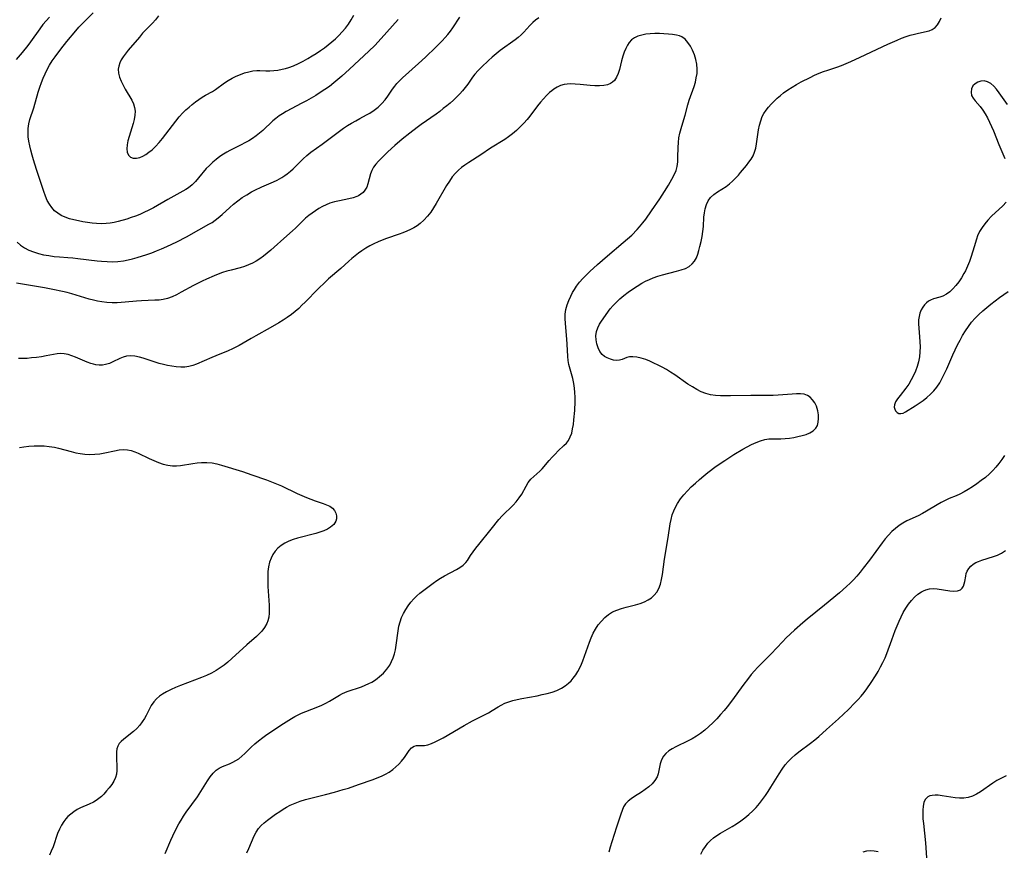
# Model space of a CAD drawing. Extents: x 1605706 to 1613908, y 2797413 to 2805615.
# Drawn here: x 1608422 to 1608771, y 2799297 to 2799592 of the extents above; entities that cross this region are included whole.
import ezdxf

# ---------------------------------------------------------------- set-up
doc = ezdxf.new("R2010")
doc.units = 0

msp = doc.modelspace()

# ---------------------------------------------------------------- linework, layer by layer
at = {"layer": 'WIL_024_Contours', "color": 0}
for points in [[(1608432.94, 2799592.48, 228), (1608430.6, 2799589.8, 228), (1608429.46, 2799588.34, 228), (1608426.18, 2799583.71, 228), (1608425.23, 2799582.43, 228), (1608423.24, 2799579.94, 228), (1608421.09, 2799577.4, 228)], [(1608421.53, 2799512.77, 228), (1608422.63, 2799511.77, 228), (1608424.06, 2799510.8, 228), (1608425.63, 2799510, 228), (1608427.29, 2799509.34, 228), (1608429.03, 2799508.8, 228), (1608430.82, 2799508.36, 228), (1608432.67, 2799508.03, 228), (1608434.53, 2799507.78, 228), (1608436.42, 2799507.61, 228), (1608439.44, 2799507.41, 228), (1608441.18, 2799507.26, 228), (1608442.92, 2799507.07, 228), (1608449.76, 2799506.2, 228), (1608451.37, 2799506.04, 228), (1608453.32, 2799505.92, 228), (1608455.25, 2799505.9, 228), (1608457.18, 2799505.98, 228), (1608459.09, 2799506.19, 228), (1608460.74, 2799506.51, 228), (1608462.37, 2799506.91, 228), (1608464.01, 2799507.37, 228), (1608467.41, 2799508.45, 228), (1608469.11, 2799509.04, 228), (1608470.79, 2799509.68, 228), (1608472.63, 2799510.43, 228), (1608474.45, 2799511.24, 228), (1608477.96, 2799512.93, 228), (1608481.39, 2799514.72, 228), (1608485.8, 2799517.21, 228), (1608489.3, 2799519.12, 228), (1608490.47, 2799519.82, 228), (1608491.6, 2799520.58, 228), (1608492.69, 2799521.4, 228), (1608494.07, 2799522.57, 228), (1608496.74, 2799525.06, 228), (1608498.12, 2799526.28, 228), (1608499.62, 2799527.46, 228), (1608501.19, 2799528.57, 228), (1608502.82, 2799529.6, 228), (1608504.5, 2799530.57, 228), (1608505.68, 2799531.2, 228), (1608508.1, 2799532.36, 228), (1608512.22, 2799534.14, 228), (1608513.56, 2799534.79, 228), (1608515.24, 2799535.74, 228), (1608516.2, 2799536.36, 228), (1608517.12, 2799537.03, 228), (1608518.21, 2799537.89, 228), (1608519.25, 2799538.81, 228), (1608522.79, 2799542.31, 228), (1608524.02, 2799543.42, 228), (1608525.5, 2799544.62, 228), (1608529.46, 2799547.52, 228), (1608534.17, 2799551.08, 228), (1608535.61, 2799552.13, 228), (1608537.02, 2799553.11, 228), (1608538.45, 2799554.04, 228), (1608539.9, 2799554.94, 228), (1608541.35, 2799555.79, 228), (1608542.81, 2799556.59, 228), (1608545.21, 2799557.82, 228), (1608546.37, 2799558.47, 228), (1608547.89, 2799559.48, 228), (1608549.31, 2799560.6, 228), (1608550.62, 2799561.84, 228), (1608551.8, 2799563.18, 228), (1608552.7, 2799564.42, 228), (1608554.4, 2799566.97, 228), (1608555.13, 2799567.97, 228), (1608555.92, 2799568.93, 228), (1608556.9, 2799569.97, 228), (1608557.95, 2799570.96, 228), (1608563.61, 2799576.01, 228), (1608566.09, 2799578.32, 228), (1608569.75, 2799581.86, 228), (1608571.98, 2799584.11, 228), (1608572.99, 2799585.19, 228), (1608573.96, 2799586.3, 228), (1608574.87, 2799587.44, 228), (1608575.73, 2799588.65, 228), (1608578.18, 2799592.41, 228)], [(1608556.34, 2799591.66, 230), (1608550.37, 2799584.87, 230), (1608548.11, 2799582.45, 230), (1608545.96, 2799580.36, 230), (1608539.19, 2799574.04, 230), (1608536.43, 2799571.53, 230), (1608535.02, 2799570.32, 230), (1608533.58, 2799569.14, 230), (1608532.03, 2799567.95, 230), (1608530.44, 2799566.81, 230), (1608528.81, 2799565.73, 230), (1608527.21, 2799564.74, 230), (1608523.95, 2799562.87, 230), (1608522.31, 2799561.97, 230), (1608516.69, 2799559.01, 230), (1608515.42, 2799558.25, 230), (1608514.24, 2799557.46, 230), (1608513.11, 2799556.6, 230), (1608512.02, 2799555.69, 230), (1608508.5, 2799552.38, 230), (1608507.31, 2799551.38, 230), (1608506.08, 2799550.43, 230), (1608504.81, 2799549.53, 230), (1608503.49, 2799548.69, 230), (1608502.13, 2799547.93, 230), (1608500.76, 2799547.23, 230), (1608497.97, 2799545.89, 230), (1608496.81, 2799545.29, 230), (1608495.68, 2799544.65, 230), (1608494.57, 2799543.97, 230), (1608493.23, 2799543.07, 230), (1608491.93, 2799542.1, 230), (1608490.7, 2799541.07, 230), (1608489.53, 2799539.98, 230), (1608488.43, 2799538.84, 230), (1608485.72, 2799535.57, 230), (1608484.6, 2799534.29, 230), (1608483.42, 2799533.1, 230), (1608482.14, 2799532.05, 230), (1608481.17, 2799531.41, 230), (1608480.15, 2799530.82, 230), (1608474.81, 2799527.91, 230), (1608469.75, 2799525.01, 230), (1608468.07, 2799524.11, 230), (1608466.35, 2799523.27, 230), (1608464.86, 2799522.63, 230), (1608463.35, 2799522.05, 230), (1608461.82, 2799521.51, 230), (1608460.28, 2799521, 230), (1608457.3, 2799520.15, 230), (1608455.86, 2799519.8, 230), (1608454.42, 2799519.53, 230), (1608452.97, 2799519.36, 230), (1608451.3, 2799519.3, 230), (1608449.61, 2799519.36, 230), (1608447.99, 2799519.5, 230), (1608446.36, 2799519.72, 230), (1608444.75, 2799519.98, 230), (1608443.15, 2799520.3, 230), (1608441.58, 2799520.67, 230), (1608440.02, 2799521.09, 230), (1608438.53, 2799521.6, 230), (1608437.12, 2799522.23, 230), (1608435.83, 2799523.01, 230), (1608434.72, 2799523.94, 230), (1608433.74, 2799525.04, 230), (1608432.88, 2799526.26, 230), (1608432.14, 2799527.58, 230), (1608431.48, 2799529.11, 230), (1608430.89, 2799530.7, 230), (1608428.3, 2799538.49, 230), (1608427.25, 2799541.92, 230), (1608426.76, 2799543.64, 230), (1608426.31, 2799545.35, 230), (1608425.94, 2799546.93, 230), (1608425.64, 2799548.49, 230), (1608425.43, 2799550.04, 230), (1608425.33, 2799551.56, 230), (1608425.38, 2799553.06, 230), (1608425.64, 2799554.73, 230), (1608426, 2799556.2, 230), (1608427.36, 2799560.39, 230), (1608428.96, 2799565.85, 230), (1608429.54, 2799567.69, 230), (1608430.09, 2799569.29, 230), (1608430.7, 2799570.87, 230), (1608431.38, 2799572.43, 230), (1608432.13, 2799573.95, 230), (1608432.99, 2799575.46, 230), (1608433.92, 2799576.93, 230), (1608434.91, 2799578.36, 230), (1608436.98, 2799581.14, 230), (1608439.09, 2799583.81, 230), (1608442.2, 2799587.63, 230), (1608443.32, 2799588.86, 230), (1608444.48, 2799590.06, 230), (1608448.43, 2799593.94, 230)], [(1608471.56, 2799592.91, 232), (1608470.44, 2799591.47, 232), (1608469.35, 2799590.28, 232), (1608467.06, 2799587.99, 232), (1608465.89, 2799586.71, 232), (1608464.74, 2799585.39, 232), (1608460.82, 2799580.72, 232), (1608459.04, 2799578.44, 232), (1608458.29, 2799577.28, 232), (1608457.78, 2799576.22, 232), (1608457.43, 2799575.12, 232), (1608457.28, 2799574, 232), (1608457.37, 2799572.59, 232), (1608457.73, 2799571.16, 232), (1608458.28, 2799569.73, 232), (1608458.97, 2799568.31, 232), (1608459.74, 2799566.9, 232), (1608462.07, 2799563.04, 232), (1608462.67, 2799561.79, 232), (1608463.07, 2799560.5, 232), (1608463.21, 2799559.13, 232), (1608463.13, 2799557.71, 232), (1608462.88, 2799556.26, 232), (1608462.52, 2799554.78, 232), (1608461.13, 2799550.16, 232), (1608460.72, 2799548.65, 232), (1608460.42, 2799547.21, 232), (1608460.29, 2799545.88, 232), (1608460.41, 2799544.69, 232), (1608460.87, 2799543.65, 232), (1608461.65, 2799542.92, 232), (1608462.6, 2799542.56, 232), (1608463.71, 2799542.52, 232), (1608464.9, 2799542.77, 232), (1608465.97, 2799543.23, 232), (1608467.05, 2799543.86, 232), (1608468.14, 2799544.61, 232), (1608469.23, 2799545.48, 232), (1608470.5, 2799546.71, 232), (1608471.73, 2799548.08, 232), (1608472.92, 2799549.54, 232), (1608477.61, 2799555.68, 232), (1608478.84, 2799557.17, 232), (1608480.13, 2799558.58, 232), (1608481.21, 2799559.63, 232), (1608482.33, 2799560.62, 232), (1608483.49, 2799561.56, 232), (1608484.67, 2799562.46, 232), (1608485.83, 2799563.28, 232), (1608487.01, 2799564.06, 232), (1608488.19, 2799564.79, 232), (1608490.58, 2799566.17, 232), (1608491.73, 2799566.89, 232), (1608494.92, 2799569.22, 232), (1608496.24, 2799570.07, 232), (1608497.63, 2799570.85, 232), (1608499.05, 2799571.55, 232), (1608500.51, 2799572.17, 232), (1608501.98, 2799572.7, 232), (1608503.45, 2799573.12, 232), (1608504.88, 2799573.4, 232), (1608506.29, 2799573.52, 232), (1608507.36, 2799573.5, 232), (1608509.51, 2799573.38, 232), (1608510.89, 2799573.4, 232), (1608512.32, 2799573.52, 232), (1608513.78, 2799573.73, 232), (1608515.26, 2799574.01, 232), (1608516.46, 2799574.29, 232), (1608517.67, 2799574.63, 232), (1608519.37, 2799575.26, 232), (1608521.05, 2799576.03, 232), (1608522.72, 2799576.88, 232), (1608524.37, 2799577.81, 232), (1608525.87, 2799578.7, 232), (1608527.35, 2799579.62, 232), (1608528.82, 2799580.59, 232), (1608530.26, 2799581.59, 232), (1608531.61, 2799582.6, 232), (1608532.92, 2799583.65, 232), (1608534.19, 2799584.75, 232), (1608535.39, 2799585.92, 232), (1608536.58, 2799587.22, 232), (1608537.7, 2799588.59, 232), (1608538.75, 2799590.01, 232), (1608539.72, 2799591.47, 232), (1608540.71, 2799593.13, 232)], [(1608606.2, 2799592.2, 226), (1608605.04, 2799591.42, 226), (1608603.99, 2799590.57, 226), (1608602.93, 2799589.48, 226), (1608600.88, 2799587.12, 226), (1608599.92, 2799586.18, 226), (1608598.86, 2799585.28, 226), (1608597.75, 2799584.4, 226), (1608592.52, 2799580.59, 226), (1608591.04, 2799579.44, 226), (1608589.68, 2799578.3, 226), (1608588.35, 2799577.13, 226), (1608585.82, 2799574.79, 226), (1608584.63, 2799573.57, 226), (1608583.52, 2799572.3, 226), (1608582.65, 2799571.14, 226), (1608580.99, 2799568.75, 226), (1608580.13, 2799567.58, 226), (1608579.17, 2799566.4, 226), (1608578.14, 2799565.26, 226), (1608577.05, 2799564.16, 226), (1608575.92, 2799563.08, 226), (1608574.77, 2799562.04, 226), (1608573.57, 2799561.03, 226), (1608572.35, 2799560.05, 226), (1608571.1, 2799559.09, 226), (1608569.79, 2799558.14, 226), (1608564.46, 2799554.43, 226), (1608563.1, 2799553.44, 226), (1608560.45, 2799551.39, 226), (1608557.83, 2799549.22, 226), (1608555.24, 2799546.98, 226), (1608552.73, 2799544.73, 226), (1608550.41, 2799542.56, 226), (1608549.38, 2799541.5, 226), (1608548.44, 2799540.41, 226), (1608547.63, 2799539.3, 226), (1608546.99, 2799538.14, 226), (1608546.54, 2799536.97, 226), (1608545.65, 2799533.41, 226), (1608545.24, 2799532.3, 226), (1608544.59, 2799531.18, 226), (1608543.93, 2799530.41, 226), (1608543.16, 2799529.74, 226), (1608542.29, 2799529.2, 226), (1608541.79, 2799528.97, 226), (1608540.4, 2799528.49, 226), (1608538.87, 2799528.11, 226), (1608535.57, 2799527.44, 226), (1608533.88, 2799527.05, 226), (1608532.2, 2799526.55, 226), (1608530.87, 2799526.03, 226), (1608529.57, 2799525.41, 226), (1608528.3, 2799524.71, 226), (1608527.07, 2799523.95, 226), (1608525.87, 2799523.12, 226), (1608524.71, 2799522.24, 226), (1608523.6, 2799521.3, 226), (1608522.38, 2799520.15, 226), (1608519.98, 2799517.79, 226), (1608518.98, 2799516.87, 226), (1608515.84, 2799514.13, 226), (1608512.46, 2799511.01, 226), (1608511.24, 2799509.92, 226), (1608509.99, 2799508.86, 226), (1608508.71, 2799507.85, 226), (1608507.38, 2799506.91, 226), (1608506.1, 2799506.1, 226), (1608504.78, 2799505.37, 226), (1608503.42, 2799504.74, 226), (1608502.02, 2799504.2, 226), (1608500.44, 2799503.73, 226), (1608497.21, 2799502.93, 226), (1608495.71, 2799502.5, 226), (1608494.2, 2799502.03, 226), (1608492.7, 2799501.5, 226), (1608491.21, 2799500.92, 226), (1608488.48, 2799499.73, 226), (1608486.96, 2799498.99, 226), (1608483.96, 2799497.43, 226), (1608479.57, 2799495.05, 226), (1608477.94, 2799494.2, 226), (1608476.32, 2799493.45, 226), (1608474.65, 2799492.86, 226), (1608473.21, 2799492.54, 226), (1608471.74, 2799492.33, 226), (1608470.23, 2799492.22, 226), (1608465.47, 2799492.01, 226), (1608463.76, 2799491.9, 226), (1608459.77, 2799491.51, 226), (1608458.32, 2799491.42, 226), (1608456.87, 2799491.37, 226), (1608455.07, 2799491.37, 226), (1608453.28, 2799491.45, 226), (1608451.48, 2799491.64, 226), (1608449.98, 2799491.91, 226), (1608448.49, 2799492.26, 226), (1608447, 2799492.67, 226), (1608440.78, 2799494.54, 226), (1608439.14, 2799494.96, 226), (1608437.48, 2799495.35, 226), (1608434.15, 2799496.04, 226), (1608431.15, 2799496.6, 226), (1608421.25, 2799498.27, 226)], [(1608502.8, 2799296.74, 226), (1608503.55, 2799298.27, 226), (1608505.38, 2799302.69, 226), (1608506.06, 2799304.05, 226), (1608506.87, 2799305.29, 226), (1608507.83, 2799306.33, 226), (1608508.92, 2799307.29, 226), (1608510.11, 2799308.21, 226), (1608512.94, 2799310.33, 226), (1608514.44, 2799311.37, 226), (1608515.62, 2799312.14, 226), (1608516.84, 2799312.86, 226), (1608518.1, 2799313.52, 226), (1608519.86, 2799314.29, 226), (1608521.67, 2799314.95, 226), (1608523.53, 2799315.52, 226), (1608525.43, 2799316.04, 226), (1608530.63, 2799317.33, 226), (1608533.78, 2799318.16, 226), (1608536.92, 2799319.06, 226), (1608538.74, 2799319.62, 226), (1608542.36, 2799320.81, 226), (1608547.47, 2799322.62, 226), (1608548.98, 2799323.2, 226), (1608550.46, 2799323.83, 226), (1608551.88, 2799324.51, 226), (1608553.23, 2799325.29, 226), (1608554.44, 2799326.14, 226), (1608555.57, 2799327.08, 226), (1608556.6, 2799328.08, 226), (1608557.54, 2799329.13, 226), (1608558.55, 2799330.46, 226), (1608560.3, 2799332.91, 226), (1608561.14, 2799333.85, 226), (1608562, 2799334.47, 226), (1608562.81, 2799334.67, 226), (1608563.67, 2799334.67, 226), (1608564.61, 2799334.62, 226), (1608565.64, 2799334.66, 226), (1608566.83, 2799334.9, 226), (1608568.12, 2799335.33, 226), (1608569.47, 2799335.92, 226), (1608570.88, 2799336.62, 226), (1608572.32, 2799337.39, 226), (1608579.73, 2799341.69, 226), (1608582.67, 2799343.34, 226), (1608588.37, 2799346.26, 226), (1608589.67, 2799347.01, 226), (1608591.75, 2799348.37, 226), (1608592.81, 2799349, 226), (1608594.13, 2799349.61, 226), (1608595.53, 2799350.12, 226), (1608597.01, 2799350.55, 226), (1608598.54, 2799350.92, 226), (1608600.12, 2799351.25, 226), (1608605.55, 2799352.29, 226), (1608607.36, 2799352.67, 226), (1608609.15, 2799353.09, 226), (1608610.9, 2799353.59, 226), (1608612.58, 2799354.19, 226), (1608614.16, 2799354.95, 226), (1608615.49, 2799355.78, 226), (1608616.71, 2799356.75, 226), (1608617.57, 2799357.58, 226), (1608618.36, 2799358.47, 226), (1608619.22, 2799359.62, 226), (1608619.98, 2799360.84, 226), (1608620.66, 2799362.12, 226), (1608621.26, 2799363.46, 226), (1608621.73, 2799364.66, 226), (1608624.07, 2799371.21, 226), (1608624.72, 2799372.82, 226), (1608625.43, 2799374.37, 226), (1608626.24, 2799375.86, 226), (1608627.22, 2799377.33, 226), (1608628.31, 2799378.69, 226), (1608629.53, 2799379.92, 226), (1608630.84, 2799381.01, 226), (1608632.28, 2799381.92, 226), (1608633.8, 2799382.62, 226), (1608635.41, 2799383.18, 226), (1608637.08, 2799383.65, 226), (1608640.42, 2799384.5, 226), (1608642.05, 2799384.98, 226), (1608643.6, 2799385.57, 226), (1608644.86, 2799386.21, 226), (1608646.01, 2799386.97, 226), (1608647.03, 2799387.86, 226), (1608647.88, 2799388.89, 226), (1608648.63, 2799390.26, 226), (1608649.18, 2799391.8, 226), (1608649.59, 2799393.44, 226), (1608649.89, 2799395.17, 226), (1608650.64, 2799400.6, 226), (1608651.95, 2799408.25, 226), (1608652.69, 2799413.12, 226), (1608653, 2799414.7, 226), (1608653.41, 2799416.26, 226), (1608653.9, 2799417.68, 226), (1608654.51, 2799419.05, 226), (1608655.23, 2799420.37, 226), (1608656.28, 2799421.93, 226), (1608657.48, 2799423.42, 226), (1608658.77, 2799424.84, 226), (1608660.14, 2799426.22, 226), (1608661.57, 2799427.56, 226), (1608663.04, 2799428.86, 226), (1608664.56, 2799430.14, 226), (1608665.99, 2799431.28, 226), (1608668.92, 2799433.48, 226), (1608671.99, 2799435.59, 226), (1608675.16, 2799437.62, 226), (1608678.34, 2799439.5, 226), (1608679.93, 2799440.37, 226), (1608681.51, 2799441.18, 226), (1608683.07, 2799441.9, 226), (1608684.61, 2799442.5, 226), (1608686.13, 2799442.95, 226), (1608687.6, 2799443.19, 226), (1608689.01, 2799443.22, 226), (1608690.45, 2799443.17, 226), (1608691.87, 2799443.18, 226), (1608693.34, 2799443.28, 226), (1608694.85, 2799443.45, 226), (1608696.38, 2799443.68, 226), (1608697.89, 2799443.98, 226), (1608699.37, 2799444.35, 226), (1608700.76, 2799444.78, 226), (1608702.12, 2799445.34, 226), (1608703.29, 2799446.04, 226), (1608704.2, 2799446.92, 226), (1608704.76, 2799447.94, 226), (1608705.07, 2799449.12, 226), (1608705.18, 2799450.4, 226), (1608705.12, 2799451.73, 226), (1608704.91, 2799453.07, 226), (1608704.69, 2799453.93, 226), (1608704.41, 2799454.76, 226), (1608703.83, 2799455.96, 226), (1608703.09, 2799457.02, 226), (1608702.22, 2799457.92, 226), (1608701.25, 2799458.56, 226), (1608700.07, 2799458.96, 226), (1608698.76, 2799459.13, 226), (1608697.34, 2799459.14, 226), (1608695.84, 2799459.04, 226), (1608690.89, 2799458.61, 226), (1608689.16, 2799458.53, 226), (1608687.2, 2799458.49, 226), (1608681.26, 2799458.56, 226), (1608673.99, 2799458.39, 226), (1608672.2, 2799458.39, 226), (1608670.43, 2799458.43, 226), (1608668.69, 2799458.56, 226), (1608666.99, 2799458.81, 226), (1608665.34, 2799459.22, 226), (1608663.69, 2799459.86, 226), (1608662.09, 2799460.66, 226), (1608660.52, 2799461.59, 226), (1608658.97, 2799462.6, 226), (1608654.35, 2799465.8, 226), (1608652.78, 2799466.83, 226), (1608651.33, 2799467.71, 226), (1608649.86, 2799468.54, 226), (1608648.38, 2799469.31, 226), (1608646.91, 2799470.02, 226), (1608645.44, 2799470.66, 226), (1608643.99, 2799471.22, 226), (1608642.41, 2799471.72, 226), (1608640.89, 2799472.08, 226), (1608639.48, 2799472.24, 226), (1608638.21, 2799472.17, 226), (1608637.3, 2799471.93, 226), (1608635.64, 2799471.25, 226), (1608634.78, 2799471.01, 226), (1608633.75, 2799470.95, 226), (1608632.65, 2799471.08, 226), (1608631.52, 2799471.38, 226), (1608630.41, 2799471.84, 226), (1608629.45, 2799472.39, 226), (1608628.59, 2799473.1, 226), (1608627.77, 2799474.15, 226), (1608627.14, 2799475.4, 226), (1608626.69, 2799476.77, 226), (1608626.44, 2799478.21, 226), (1608626.39, 2799479.68, 226), (1608626.58, 2799481.14, 226), (1608627.03, 2799482.51, 226), (1608627.69, 2799483.83, 226), (1608628.36, 2799484.87, 226), (1608631.47, 2799489.21, 226), (1608632.43, 2799490.34, 226), (1608633.49, 2799491.44, 226), (1608634.84, 2799492.7, 226), (1608636.29, 2799493.91, 226), (1608637.8, 2799495.08, 226), (1608639.36, 2799496.2, 226), (1608640.98, 2799497.27, 226), (1608642.64, 2799498.25, 226), (1608643.96, 2799498.96, 226), (1608645.31, 2799499.6, 226), (1608646.69, 2799500.18, 226), (1608648.3, 2799500.75, 226), (1608649.94, 2799501.25, 226), (1608654.95, 2799502.53, 226), (1608656.54, 2799502.99, 226), (1608658.03, 2799503.53, 226), (1608659.37, 2799504.21, 226), (1608660.5, 2799505.08, 226), (1608661.3, 2799506.07, 226), (1608661.93, 2799507.22, 226), (1608662.44, 2799508.5, 226), (1608662.86, 2799509.87, 226), (1608663.22, 2799511.31, 226), (1608663.6, 2799513.04, 226), (1608663.94, 2799514.81, 226), (1608664.21, 2799516.6, 226), (1608664.41, 2799518.39, 226), (1608664.62, 2799521.61, 226), (1608664.77, 2799523.16, 226), (1608665.04, 2799524.65, 226), (1608665.5, 2799526.08, 226), (1608666.14, 2799527.4, 226), (1608666.98, 2799528.58, 226), (1608668.13, 2799529.71, 226), (1608669.43, 2799530.67, 226), (1608672.47, 2799532.54, 226), (1608673.63, 2799533.4, 226), (1608674.75, 2799534.38, 226), (1608675.82, 2799535.43, 226), (1608676.85, 2799536.55, 226), (1608677.61, 2799537.45, 226), (1608679.63, 2799539.98, 226), (1608680.5, 2799541.1, 226), (1608681.3, 2799542.23, 226), (1608682.01, 2799543.39, 226), (1608682.57, 2799544.6, 226), (1608683, 2799546.05, 226), (1608683.27, 2799547.58, 226), (1608683.7, 2799550.85, 226), (1608683.97, 2799552.55, 226), (1608684.29, 2799554.21, 226), (1608684.7, 2799555.8, 226), (1608685.22, 2799557.22, 226), (1608685.84, 2799558.39, 226), (1608686.62, 2799559.49, 226), (1608687.5, 2799560.57, 226), (1608688.46, 2799561.63, 226), (1608689.48, 2799562.68, 226), (1608690.54, 2799563.72, 226), (1608691.66, 2799564.72, 226), (1608692.83, 2799565.68, 226), (1608694.31, 2799566.72, 226), (1608695.85, 2799567.69, 226), (1608697.44, 2799568.61, 226), (1608699.06, 2799569.49, 226), (1608702.24, 2799571.12, 226), (1608703.79, 2799571.87, 226), (1608705.36, 2799572.57, 226), (1608706.95, 2799573.2, 226), (1608708.49, 2799573.73, 226), (1608711.61, 2799574.74, 226), (1608713.29, 2799575.35, 226), (1608714.97, 2799576.02, 226), (1608716.64, 2799576.73, 226), (1608719.96, 2799578.25, 226), (1608729.76, 2799582.93, 226), (1608732.99, 2799584.34, 226), (1608734.6, 2799584.99, 226), (1608736.2, 2799585.56, 226), (1608737.68, 2799586.03, 226), (1608739.13, 2799586.44, 226), (1608740.53, 2799586.79, 226), (1608744.33, 2799587.62, 226), (1608745.4, 2799588.01, 226), (1608746.43, 2799588.73, 226), (1608747.31, 2799589.71, 226), (1608748.03, 2799590.9, 226), (1608748.59, 2799592.23, 226)], [(1608473.92, 2799296.44, 224), (1608475.93, 2799301.19, 224), (1608476.62, 2799302.72, 224), (1608478.01, 2799305.6, 224), (1608478.73, 2799306.95, 224), (1608479.49, 2799308.26, 224), (1608480.39, 2799309.67, 224), (1608481.34, 2799311.04, 224), (1608485.29, 2799316.55, 224), (1608487.13, 2799319.31, 224), (1608488.91, 2799322.16, 224), (1608489.85, 2799323.6, 224), (1608490.85, 2799324.89, 224), (1608491.98, 2799325.98, 224), (1608493.03, 2799326.67, 224), (1608494.18, 2799327.23, 224), (1608496.62, 2799328.22, 224), (1608497.85, 2799328.77, 224), (1608498.9, 2799329.33, 224), (1608499.92, 2799329.99, 224), (1608501.01, 2799330.86, 224), (1608502.06, 2799331.82, 224), (1608504.34, 2799334.03, 224), (1608505.63, 2799335.22, 224), (1608506.97, 2799336.36, 224), (1608508.42, 2799337.46, 224), (1608509.93, 2799338.52, 224), (1608515.77, 2799342.43, 224), (1608518.56, 2799344.22, 224), (1608519.75, 2799344.91, 224), (1608520.96, 2799345.56, 224), (1608522.19, 2799346.15, 224), (1608523.62, 2799346.75, 224), (1608527.94, 2799348.36, 224), (1608529.34, 2799348.94, 224), (1608530.72, 2799349.6, 224), (1608532.05, 2799350.32, 224), (1608535.54, 2799352.46, 224), (1608536.68, 2799353.07, 224), (1608538.27, 2799353.75, 224), (1608543.36, 2799355.46, 224), (1608544.72, 2799356, 224), (1608546.04, 2799356.61, 224), (1608547.02, 2799357.13, 224), (1608547.97, 2799357.7, 224), (1608548.91, 2799358.34, 224), (1608549.8, 2799359.04, 224), (1608551.15, 2799360.28, 224), (1608552.35, 2799361.65, 224), (1608553.38, 2799363.14, 224), (1608554.04, 2799364.41, 224), (1608554.58, 2799365.75, 224), (1608555.02, 2799367.15, 224), (1608555.37, 2799368.58, 224), (1608555.66, 2799370.23, 224), (1608556.31, 2799375.22, 224), (1608556.61, 2799376.85, 224), (1608557.02, 2799378.44, 224), (1608557.59, 2799379.95, 224), (1608558.29, 2799381.41, 224), (1608559.1, 2799382.81, 224), (1608559.96, 2799384.11, 224), (1608560.89, 2799385.35, 224), (1608561.89, 2799386.52, 224), (1608562.97, 2799387.6, 224), (1608564.08, 2799388.53, 224), (1608568.78, 2799392.16, 224), (1608570.03, 2799393.05, 224), (1608571.39, 2799393.9, 224), (1608572.79, 2799394.69, 224), (1608576.96, 2799396.9, 224), (1608578.23, 2799397.67, 224), (1608579.37, 2799398.5, 224), (1608580.34, 2799399.42, 224), (1608580.94, 2799400.19, 224), (1608582.03, 2799401.89, 224), (1608582.89, 2799403.15, 224), (1608583.85, 2799404.45, 224), (1608584.88, 2799405.78, 224), (1608589.33, 2799411.21, 224), (1608592.03, 2799414.61, 224), (1608593.23, 2799415.93, 224), (1608597.02, 2799419.67, 224), (1608598.19, 2799420.94, 224), (1608599.25, 2799422.27, 224), (1608600.13, 2799423.66, 224), (1608601.66, 2799426.46, 224), (1608602.43, 2799427.76, 224), (1608603.3, 2799428.91, 224), (1608604.34, 2799429.9, 224), (1608605.46, 2799430.8, 224), (1608606.57, 2799431.75, 224), (1608607.39, 2799432.61, 224), (1608609.8, 2799435.54, 224), (1608610.83, 2799436.7, 224), (1608611.92, 2799437.83, 224), (1608613.03, 2799438.92, 224), (1608615.06, 2799440.82, 224), (1608615.91, 2799441.68, 224), (1608616.64, 2799442.62, 224), (1608617.3, 2799443.86, 224), (1608617.79, 2799445.24, 224), (1608618.14, 2799446.72, 224), (1608618.4, 2799448.29, 224), (1608618.6, 2799449.91, 224), (1608618.87, 2799453.24, 224), (1608619.03, 2799456.39, 224), (1608619.02, 2799458, 224), (1608618.94, 2799459.6, 224), (1608618.8, 2799461.18, 224), (1608618.58, 2799462.74, 224), (1608618.22, 2799464.53, 224), (1608617.76, 2799466.24, 224), (1608617.24, 2799467.88, 224), (1608616.77, 2799469.52, 224), (1608616.54, 2799470.88, 224), (1608616.4, 2799472.28, 224), (1608616.22, 2799476.67, 224), (1608616.11, 2799478.49, 224), (1608615.6, 2799484.07, 224), (1608615.48, 2799485.73, 224), (1608615.49, 2799487.36, 224), (1608615.72, 2799488.98, 224), (1608616.14, 2799490.59, 224), (1608616.73, 2799492.18, 224), (1608617.44, 2799493.74, 224), (1608618.08, 2799494.93, 224), (1608618.78, 2799496.09, 224), (1608619.55, 2799497.22, 224), (1608620.62, 2799498.6, 224), (1608621.78, 2799499.92, 224), (1608623, 2799501.2, 224), (1608624.27, 2799502.46, 224), (1608626.91, 2799504.9, 224), (1608630.47, 2799508, 224), (1608636.06, 2799512.65, 224), (1608637.56, 2799513.97, 224), (1608639.03, 2799515.33, 224), (1608640.92, 2799517.24, 224), (1608641.83, 2799518.24, 224), (1608642.96, 2799519.59, 224), (1608644.04, 2799520.98, 224), (1608646.1, 2799523.84, 224), (1608649.03, 2799528.19, 224), (1608650.69, 2799530.73, 224), (1608652.05, 2799532.93, 224), (1608653.3, 2799535.09, 224), (1608654.12, 2799536.59, 224), (1608654.77, 2799538.11, 224), (1608655.15, 2799539.61, 224), (1608655.35, 2799541.19, 224), (1608655.43, 2799542.87, 224), (1608655.48, 2799546.32, 224), (1608655.55, 2799548.05, 224), (1608655.74, 2799549.78, 224), (1608656.07, 2799551.4, 224), (1608656.51, 2799553, 224), (1608657.5, 2799556.19, 224), (1608657.96, 2799557.78, 224), (1608658.87, 2799561.43, 224), (1608659.38, 2799563.03, 224), (1608661.11, 2799567.87, 224), (1608661.57, 2799569.4, 224), (1608661.92, 2799570.93, 224), (1608662.16, 2799572.48, 224), (1608662.23, 2799574.01, 224), (1608662.09, 2799575.76, 224), (1608661.74, 2799577.47, 224), (1608661.23, 2799579.13, 224), (1608660.59, 2799580.71, 224), (1608659.83, 2799582.18, 224), (1608658.95, 2799583.5, 224), (1608657.95, 2799584.61, 224), (1608656.81, 2799585.43, 224), (1608655.91, 2799585.8, 224), (1608654.92, 2799586.05, 224), (1608653.52, 2799586.29, 224), (1608652.02, 2799586.47, 224), (1608650.45, 2799586.58, 224), (1608648.83, 2799586.63, 224), (1608647.2, 2799586.62, 224), (1608645.59, 2799586.54, 224), (1608644.01, 2799586.36, 224), (1608642.6, 2799586.08, 224), (1608641.26, 2799585.68, 224), (1608640.05, 2799585.12, 224), (1608638.99, 2799584.38, 224), (1608638.18, 2799583.52, 224), (1608637.5, 2799582.5, 224), (1608636.92, 2799581.38, 224), (1608636.37, 2799580.03, 224), (1608635.9, 2799578.61, 224), (1608635.47, 2799577.02, 224), (1608634.71, 2799573.9, 224), (1608634.25, 2799572.45, 224), (1608633.67, 2799571.15, 224), (1608632.9, 2799570.05, 224), (1608632.27, 2799569.47, 224), (1608631.55, 2799569.01, 224), (1608630.44, 2799568.52, 224), (1608629.22, 2799568.22, 224), (1608627.66, 2799568.08, 224), (1608626.02, 2799568.12, 224), (1608624.33, 2799568.27, 224), (1608620.8, 2799568.65, 224), (1608619.01, 2799568.77, 224), (1608617.26, 2799568.79, 224), (1608616.15, 2799568.72, 224), (1608615.08, 2799568.55, 224), (1608613.82, 2799568.19, 224), (1608612.62, 2799567.66, 224), (1608611.49, 2799566.97, 224), (1608610.73, 2799566.39, 224), (1608609.99, 2799565.74, 224), (1608608.89, 2799564.67, 224), (1608607.81, 2799563.52, 224), (1608606.75, 2799562.3, 224), (1608605.73, 2799561.04, 224), (1608602.97, 2799557.42, 224), (1608602.01, 2799556.23, 224), (1608600.81, 2799554.88, 224), (1608599.55, 2799553.58, 224), (1608598.22, 2799552.35, 224), (1608596.85, 2799551.18, 224), (1608595.42, 2799550.09, 224), (1608594.07, 2799549.16, 224), (1608589.11, 2799546.09, 224), (1608585.65, 2799543.73, 224), (1608581.38, 2799541.01, 224), (1608580, 2799540.07, 224), (1608578.83, 2799539.2, 224), (1608577.72, 2799538.28, 224), (1608576.69, 2799537.27, 224), (1608575.53, 2799535.9, 224), (1608574.49, 2799534.41, 224), (1608573.51, 2799532.85, 224), (1608569.84, 2799526.49, 224), (1608568.88, 2799524.94, 224), (1608567.88, 2799523.45, 224), (1608566.74, 2799521.97, 224), (1608565.51, 2799520.61, 224), (1608564.16, 2799519.38, 224), (1608563.06, 2799518.59, 224), (1608561.9, 2799517.89, 224), (1608560.68, 2799517.25, 224), (1608559.38, 2799516.65, 224), (1608558.05, 2799516.09, 224), (1608556.69, 2799515.58, 224), (1608552.21, 2799514.05, 224), (1608550.72, 2799513.51, 224), (1608549.26, 2799512.91, 224), (1608547.78, 2799512.22, 224), (1608546.33, 2799511.46, 224), (1608544.92, 2799510.62, 224), (1608543.55, 2799509.73, 224), (1608542.33, 2799508.86, 224), (1608541.14, 2799507.95, 224), (1608539.99, 2799507, 224), (1608538.86, 2799506.03, 224), (1608536.02, 2799503.44, 224), (1608531.75, 2799499.79, 224), (1608530.5, 2799498.65, 224), (1608528.05, 2799496.31, 224), (1608523.44, 2799491.59, 224), (1608522.31, 2799490.46, 224), (1608521.15, 2799489.36, 224), (1608519.96, 2799488.31, 224), (1608518.57, 2799487.22, 224), (1608517.12, 2799486.19, 224), (1608515.64, 2799485.21, 224), (1608514.13, 2799484.27, 224), (1608511.04, 2799482.47, 224), (1608506.03, 2799479.71, 224), (1608504.32, 2799478.75, 224), (1608500.06, 2799476.27, 224), (1608498.88, 2799475.63, 224), (1608497.69, 2799475.04, 224), (1608496.22, 2799474.39, 224), (1608491.76, 2799472.62, 224), (1608490.37, 2799472.04, 224), (1608484.98, 2799469.68, 224), (1608483.65, 2799469.19, 224), (1608482.31, 2799468.82, 224), (1608480.87, 2799468.59, 224), (1608479.42, 2799468.55, 224), (1608477.79, 2799468.69, 224), (1608474.7, 2799469.2, 224), (1608473.25, 2799469.5, 224), (1608471.81, 2799469.85, 224), (1608470.37, 2799470.28, 224), (1608466.13, 2799471.69, 224), (1608464.75, 2799472.07, 224), (1608463.15, 2799472.4, 224), (1608461.59, 2799472.53, 224), (1608460.2, 2799472.43, 224), (1608458.98, 2799472.11, 224), (1608457.81, 2799471.63, 224), (1608455.4, 2799470.43, 224), (1608454.12, 2799469.86, 224), (1608452.8, 2799469.45, 224), (1608451.68, 2799469.29, 224), (1608450.53, 2799469.28, 224), (1608449.36, 2799469.41, 224), (1608448.49, 2799469.58, 224), (1608447.62, 2799469.82, 224), (1608446.24, 2799470.3, 224), (1608442.17, 2799472.07, 224), (1608440.83, 2799472.6, 224), (1608439.49, 2799473.02, 224), (1608438.15, 2799473.3, 224), (1608436.83, 2799473.4, 224), (1608435.7, 2799473.31, 224), (1608431.77, 2799472.54, 224), (1608430.08, 2799472.25, 224), (1608428.33, 2799472.01, 224), (1608426.57, 2799471.81, 224), (1608425.01, 2799471.67, 224), (1608423.46, 2799471.62, 224), (1608421.93, 2799471.68, 224)], [(1608772.07, 2799561.47, 226), (1608769.17, 2799565.65, 226), (1608768.21, 2799566.92, 226), (1608767.21, 2799568.04, 226), (1608766.14, 2799568.94, 226), (1608764.98, 2799569.57, 226), (1608763.78, 2799569.86, 226), (1608762.63, 2799569.8, 226), (1608761.55, 2799569.46, 226), (1608760.6, 2799568.88, 226), (1608759.85, 2799568.1, 226), (1608759.33, 2799567.04, 226), (1608759.17, 2799565.88, 226), (1608759.38, 2799564.71, 226), (1608759.9, 2799563.75, 226), (1608760.64, 2799562.8, 226), (1608762.42, 2799560.76, 226), (1608763.31, 2799559.54, 226), (1608764.16, 2799558.21, 226), (1608764.96, 2799556.79, 226), (1608765.72, 2799555.29, 226), (1608766.44, 2799553.75, 226), (1608767.11, 2799552.17, 226), (1608769.02, 2799547.33, 226), (1608771.13, 2799542.45, 226)], [(1608771.64, 2799526.99, 226), (1608770.44, 2799525.71, 226), (1608766.43, 2799521.95, 226), (1608765.16, 2799520.63, 226), (1608764.09, 2799519.33, 226), (1608763.12, 2799517.99, 226), (1608762.21, 2799516.53, 226), (1608761.49, 2799515.03, 226), (1608761.1, 2799513.92, 226), (1608760.3, 2799511.13, 226), (1608759.23, 2799507.72, 226), (1608758.62, 2799505.99, 226), (1608757.94, 2799504.28, 226), (1608757.18, 2799502.61, 226), (1608756.68, 2799501.66, 226), (1608755.81, 2799500.2, 226), (1608754.85, 2799498.81, 226), (1608753.83, 2799497.52, 226), (1608752.75, 2799496.34, 226), (1608751.62, 2799495.28, 226), (1608750.45, 2799494.4, 226), (1608749.24, 2799493.72, 226), (1608748.11, 2799493.31, 226), (1608745.85, 2799492.7, 226), (1608744.77, 2799492.28, 226), (1608744.08, 2799491.88, 226), (1608743.43, 2799491.38, 226), (1608742.71, 2799490.63, 226), (1608742.08, 2799489.76, 226), (1608741.55, 2799488.8, 226), (1608741.1, 2799487.69, 226), (1608740.77, 2799486.51, 226), (1608740.59, 2799485.27, 226), (1608740.55, 2799483.85, 226), (1608740.65, 2799482.39, 226), (1608740.97, 2799479.35, 226), (1608741.1, 2799477.58, 226), (1608741.15, 2799475.79, 226), (1608741.09, 2799473.98, 226), (1608740.89, 2799472.18, 226), (1608740.56, 2799470.5, 226), (1608740.08, 2799468.82, 226), (1608739.49, 2799467.18, 226), (1608738.8, 2799465.58, 226), (1608738.01, 2799464.04, 226), (1608737.12, 2799462.58, 226), (1608736.11, 2799461.16, 226), (1608734.05, 2799458.58, 226), (1608733.15, 2799457.39, 226), (1608732.44, 2799456.26, 226), (1608732.03, 2799455.19, 226), (1608731.98, 2799454.41, 226), (1608732.14, 2799453.69, 226), (1608732.47, 2799453.06, 226), (1608733, 2799452.53, 226), (1608733.64, 2799452.19, 226), (1608734.36, 2799452.11, 226), (1608735.12, 2799452.3, 226), (1608735.93, 2799452.71, 226), (1608739.4, 2799454.85, 226), (1608740.8, 2799455.78, 226), (1608742.21, 2799456.8, 226), (1608743.52, 2799457.85, 226), (1608744.78, 2799458.99, 226), (1608745.97, 2799460.21, 226), (1608747.06, 2799461.53, 226), (1608748.07, 2799463.03, 226), (1608748.97, 2799464.63, 226), (1608749.79, 2799466.28, 226), (1608750.57, 2799467.98, 226), (1608752.72, 2799472.92, 226), (1608753.53, 2799474.67, 226), (1608754.38, 2799476.41, 226), (1608755.27, 2799478.11, 226), (1608756.2, 2799479.79, 226), (1608757.18, 2799481.42, 226), (1608758.24, 2799482.99, 226), (1608759.38, 2799484.49, 226), (1608760.61, 2799485.89, 226), (1608761.93, 2799487.21, 226), (1608763.32, 2799488.47, 226), (1608764.75, 2799489.7, 226), (1608766.22, 2799490.89, 226), (1608769.26, 2799493.18, 226), (1608772.32, 2799495.32, 226)], [(1608422.29, 2799440.13, 222), (1608423.88, 2799440.42, 222), (1608425.66, 2799440.63, 222), (1608427.45, 2799440.74, 222), (1608429.26, 2799440.76, 222), (1608431.07, 2799440.69, 222), (1608432.87, 2799440.52, 222), (1608434.65, 2799440.23, 222), (1608436.13, 2799439.89, 222), (1608440.65, 2799438.67, 222), (1608442.24, 2799438.3, 222), (1608443.83, 2799437.99, 222), (1608445.43, 2799437.79, 222), (1608447.23, 2799437.7, 222), (1608449.02, 2799437.75, 222), (1608450.79, 2799437.91, 222), (1608452.53, 2799438.19, 222), (1608455.95, 2799438.96, 222), (1608457.62, 2799439.27, 222), (1608459.28, 2799439.4, 222), (1608460.58, 2799439.3, 222), (1608461.87, 2799439.04, 222), (1608463.14, 2799438.64, 222), (1608464.3, 2799438.16, 222), (1608468.2, 2799436.24, 222), (1608469.82, 2799435.49, 222), (1608471.47, 2799434.82, 222), (1608473.14, 2799434.25, 222), (1608474.82, 2799433.84, 222), (1608476.52, 2799433.63, 222), (1608477.92, 2799433.65, 222), (1608479.32, 2799433.79, 222), (1608483.7, 2799434.48, 222), (1608485.25, 2799434.67, 222), (1608486.8, 2799434.78, 222), (1608488.67, 2799434.8, 222), (1608490.52, 2799434.65, 222), (1608492.19, 2799434.33, 222), (1608493.85, 2799433.89, 222), (1608501.3, 2799431.59, 222), (1608504.58, 2799430.48, 222), (1608509.71, 2799428.66, 222), (1608511.54, 2799427.99, 222), (1608513.34, 2799427.28, 222), (1608515.12, 2799426.51, 222), (1608520.66, 2799423.84, 222), (1608523.86, 2799422.46, 222), (1608525.45, 2799421.83, 222), (1608527.02, 2799421.27, 222), (1608529.79, 2799420.36, 222), (1608531.05, 2799419.89, 222), (1608532.17, 2799419.35, 222), (1608533.12, 2799418.69, 222), (1608533.83, 2799417.87, 222), (1608534.3, 2799416.94, 222), (1608534.54, 2799415.93, 222), (1608534.51, 2799414.91, 222), (1608534.26, 2799414.04, 222), (1608533.54, 2799412.89, 222), (1608532.44, 2799411.9, 222), (1608531.32, 2799411.22, 222), (1608530.05, 2799410.64, 222), (1608528.66, 2799410.14, 222), (1608527.19, 2799409.7, 222), (1608520.76, 2799408.02, 222), (1608519.17, 2799407.52, 222), (1608517.64, 2799406.96, 222), (1608516.21, 2799406.28, 222), (1608514.9, 2799405.47, 222), (1608513.81, 2799404.53, 222), (1608512.86, 2799403.45, 222), (1608512.05, 2799402.25, 222), (1608511.38, 2799400.96, 222), (1608510.86, 2799399.58, 222), (1608510.48, 2799397.95, 222), (1608510.27, 2799396.24, 222), (1608510.18, 2799394.49, 222), (1608510.18, 2799392.71, 222), (1608510.24, 2799390.91, 222), (1608510.65, 2799384.38, 222), (1608510.71, 2799382.91, 222), (1608510.69, 2799381.48, 222), (1608510.56, 2799380.11, 222), (1608510.27, 2799378.81, 222), (1608509.86, 2799377.79, 222), (1608509.09, 2799376.42, 222), (1608508.11, 2799375.14, 222), (1608507.19, 2799374.18, 222), (1608506.19, 2799373.26, 222), (1608502.74, 2799370.28, 222), (1608497.45, 2799365.41, 222), (1608496.1, 2799364.22, 222), (1608494.77, 2799363.13, 222), (1608493.41, 2799362.1, 222), (1608491.98, 2799361.17, 222), (1608490.29, 2799360.25, 222), (1608488.52, 2799359.44, 222), (1608486.71, 2799358.71, 222), (1608479.25, 2799355.89, 222), (1608477.58, 2799355.21, 222), (1608475.96, 2799354.49, 222), (1608474.4, 2799353.7, 222), (1608472.93, 2799352.84, 222), (1608471.85, 2799352.08, 222), (1608470.86, 2799351.24, 222), (1608469.83, 2799350.1, 222), (1608468.95, 2799348.85, 222), (1608468.3, 2799347.7, 222), (1608467.12, 2799345.34, 222), (1608466.51, 2799344.18, 222), (1608465.77, 2799343, 222), (1608464.94, 2799341.9, 222), (1608463.83, 2799340.71, 222), (1608462.64, 2799339.63, 222), (1608459.22, 2799336.9, 222), (1608458.35, 2799336.13, 222), (1608457.63, 2799335.33, 222), (1608457.1, 2799334.47, 222), (1608456.79, 2799333.48, 222), (1608456.66, 2799332.39, 222), (1608456.61, 2799331.23, 222), (1608456.62, 2799330.02, 222), (1608456.8, 2799327.25, 222), (1608456.81, 2799325.86, 222), (1608456.64, 2799324.5, 222), (1608456.25, 2799323.29, 222), (1608455.68, 2799322.1, 222), (1608454.95, 2799320.89, 222), (1608454.1, 2799319.71, 222), (1608453.16, 2799318.57, 222), (1608452.15, 2799317.48, 222), (1608451.29, 2799316.65, 222), (1608450.39, 2799315.89, 222), (1608449.43, 2799315.2, 222), (1608448.53, 2799314.67, 222), (1608447.03, 2799313.95, 222), (1608443.93, 2799312.62, 222), (1608442.73, 2799311.98, 222), (1608441.57, 2799311.24, 222), (1608440.48, 2799310.42, 222), (1608439.46, 2799309.51, 222), (1608438.7, 2799308.7, 222), (1608438, 2799307.82, 222), (1608437.15, 2799306.47, 222), (1608436.42, 2799305.02, 222), (1608435.79, 2799303.51, 222), (1608434.18, 2799298.81, 222), (1608433.58, 2799297.28, 222), (1608432.88, 2799295.82, 222)], [(1608771.01, 2799437.31, 228), (1608770.07, 2799435.86, 228), (1608769.05, 2799434.46, 228), (1608767.99, 2799433.19, 228), (1608766.87, 2799431.97, 228), (1608765.68, 2799430.81, 228), (1608764.24, 2799429.57, 228), (1608762.74, 2799428.4, 228), (1608761.2, 2799427.29, 228), (1608759.64, 2799426.23, 228), (1608758.18, 2799425.29, 228), (1608756.71, 2799424.41, 228), (1608755.21, 2799423.63, 228), (1608753.95, 2799423.08, 228), (1608751.43, 2799422.04, 228), (1608749.99, 2799421.36, 228), (1608748.58, 2799420.62, 228), (1608747.18, 2799419.83, 228), (1608743.4, 2799417.55, 228), (1608741.93, 2799416.73, 228), (1608740.44, 2799415.97, 228), (1608736.42, 2799414.16, 228), (1608735.03, 2799413.39, 228), (1608733.69, 2799412.5, 228), (1608732.4, 2799411.5, 228), (1608731.17, 2799410.38, 228), (1608729.97, 2799409.12, 228), (1608728.83, 2799407.77, 228), (1608727.72, 2799406.36, 228), (1608723.23, 2799400.27, 228), (1608721.04, 2799397.41, 228), (1608719.92, 2799396.01, 228), (1608718.75, 2799394.65, 228), (1608717.54, 2799393.33, 228), (1608716.35, 2799392.13, 228), (1608715.11, 2799390.98, 228), (1608712.56, 2799388.75, 228), (1608707.3, 2799384.39, 228), (1608701.1, 2799379.36, 228), (1608699.58, 2799378.09, 228), (1608696.63, 2799375.47, 228), (1608693.76, 2799372.77, 228), (1608692.37, 2799371.37, 228), (1608688.36, 2799367.12, 228), (1608683.61, 2799362.32, 228), (1608682.46, 2799361.08, 228), (1608681.39, 2799359.82, 228), (1608680.36, 2799358.53, 228), (1608678.36, 2799355.88, 228), (1608674.71, 2799350.84, 228), (1608672.79, 2799348.33, 228), (1608671.8, 2799347.1, 228), (1608670.52, 2799345.6, 228), (1608669.19, 2799344.15, 228), (1608667.82, 2799342.74, 228), (1608666.4, 2799341.39, 228), (1608664.94, 2799340.11, 228), (1608663.41, 2799338.93, 228), (1608661.94, 2799337.93, 228), (1608660.42, 2799337.03, 228), (1608658.98, 2799336.28, 228), (1608654.7, 2799334.23, 228), (1608653.39, 2799333.52, 228), (1608652.19, 2799332.74, 228), (1608651.14, 2799331.87, 228), (1608650.29, 2799330.89, 228), (1608649.6, 2799329.6, 228), (1608649.16, 2799328.21, 228), (1608648.7, 2799325.84, 228), (1608648.43, 2799324.67, 228), (1608648.03, 2799323.55, 228), (1608647.28, 2799322.3, 228), (1608646.3, 2799321.13, 228), (1608645.13, 2799320.05, 228), (1608643.84, 2799319.04, 228), (1608642.47, 2799318.1, 228), (1608640.02, 2799316.59, 228), (1608638.85, 2799315.83, 228), (1608637.79, 2799314.99, 228), (1608636.88, 2799314.03, 228), (1608636.19, 2799312.94, 228), (1608635.64, 2799311.72, 228), (1608635.18, 2799310.4, 228), (1608633.71, 2799305.77, 228), (1608632.02, 2799300.58, 228), (1608631.46, 2799298.73, 228), (1608630.95, 2799296.86, 228)], [(1608663.56, 2799296.19, 230), (1608664.28, 2799297.59, 230), (1608665.17, 2799298.95, 230), (1608666.03, 2799300.05, 230), (1608666.99, 2799301.08, 230), (1608668.05, 2799302.02, 230), (1608669.2, 2799302.85, 230), (1608670.42, 2799303.61, 230), (1608672.99, 2799305.06, 230), (1608674.55, 2799305.98, 230), (1608676.1, 2799306.97, 230), (1608677.62, 2799308, 230), (1608679.09, 2799309.1, 230), (1608680.52, 2799310.26, 230), (1608681.87, 2799311.5, 230), (1608683.08, 2799312.77, 230), (1608684.23, 2799314.11, 230), (1608685.32, 2799315.51, 230), (1608686.36, 2799316.94, 230), (1608687.36, 2799318.4, 230), (1608688.32, 2799319.89, 230), (1608691.22, 2799324.67, 230), (1608692.25, 2799326.26, 230), (1608693.35, 2799327.78, 230), (1608694.44, 2799329.05, 230), (1608695.62, 2799330.24, 230), (1608696.86, 2799331.37, 230), (1608698.2, 2799332.44, 230), (1608702.37, 2799335.55, 230), (1608703.82, 2799336.69, 230), (1608705.25, 2799337.87, 230), (1608708.06, 2799340.31, 230), (1608712.21, 2799344.08, 230), (1608715.77, 2799347.42, 230), (1608718.08, 2799349.73, 230), (1608719.19, 2799350.93, 230), (1608720.26, 2799352.15, 230), (1608721.29, 2799353.43, 230), (1608722.28, 2799354.75, 230), (1608723.83, 2799356.96, 230), (1608725.37, 2799359.35, 230), (1608726.29, 2799360.89, 230), (1608727.16, 2799362.46, 230), (1608727.97, 2799364.05, 230), (1608728.72, 2799365.67, 230), (1608729.35, 2799367.24, 230), (1608731.1, 2799372.09, 230), (1608732.34, 2799375.41, 230), (1608733.69, 2799378.66, 230), (1608734.42, 2799380.24, 230), (1608735.2, 2799381.77, 230), (1608736.06, 2799383.23, 230), (1608737.02, 2799384.64, 230), (1608738.06, 2799385.94, 230), (1608739.18, 2799387.13, 230), (1608740.36, 2799388.17, 230), (1608741.61, 2799389.04, 230), (1608742.38, 2799389.46, 230), (1608743.18, 2799389.8, 230), (1608744.5, 2799390.15, 230), (1608745.84, 2799390.23, 230), (1608747.2, 2799390.12, 230), (1608751.68, 2799389.42, 230), (1608753.11, 2799389.31, 230), (1608754.39, 2799389.4, 230), (1608755.43, 2799389.79, 230), (1608756.02, 2799390.33, 230), (1608756.45, 2799391.05, 230), (1608756.75, 2799391.84, 230), (1608756.96, 2799392.7, 230), (1608757.29, 2799394.57, 230), (1608757.5, 2799395.51, 230), (1608757.83, 2799396.42, 230), (1608758.36, 2799397.32, 230), (1608759.07, 2799398.13, 230), (1608759.94, 2799398.84, 230), (1608760.86, 2799399.38, 230), (1608761.87, 2799399.83, 230), (1608762.94, 2799400.23, 230), (1608767.18, 2799401.53, 230), (1608768.58, 2799402.07, 230), (1608769.92, 2799402.73, 230), (1608771.38, 2799403.72, 230)], [(1608771.55, 2799323.95, 230), (1608769.91, 2799323.14, 230), (1608768.34, 2799322.25, 230), (1608766.83, 2799321.28, 230), (1608762.53, 2799318.29, 230), (1608761.1, 2799317.42, 230), (1608759.65, 2799316.71, 230), (1608758.15, 2799316.22, 230), (1608756.65, 2799316.01, 230), (1608755.11, 2799316.01, 230), (1608753.54, 2799316.15, 230), (1608751.98, 2799316.37, 230), (1608748.93, 2799316.88, 230), (1608747.49, 2799317.06, 230), (1608746.44, 2799317.11, 230), (1608745.45, 2799317.03, 230), (1608744.64, 2799316.81, 230), (1608743.92, 2799316.45, 230), (1608743.41, 2799316.05, 230), (1608742.98, 2799315.56, 230), (1608742.46, 2799314.51, 230), (1608742.17, 2799313.24, 230), (1608742.05, 2799311.82, 230), (1608742.05, 2799310.32, 230), (1608742.14, 2799308.74, 230), (1608742.29, 2799307.1, 230), (1608743.06, 2799300.25, 230), (1608743.22, 2799298.46, 230), (1608743.45, 2799294.97, 230)], [(1608726.32, 2799297.01, 230), (1608724.9, 2799297.3, 230), (1608723.49, 2799297.39, 230), (1608722.12, 2799297.27, 230), (1608720.83, 2799296.89, 230)]]:
    msp.add_polyline3d(points, dxfattribs=at)

doc.saveas('drawing.dxf')
